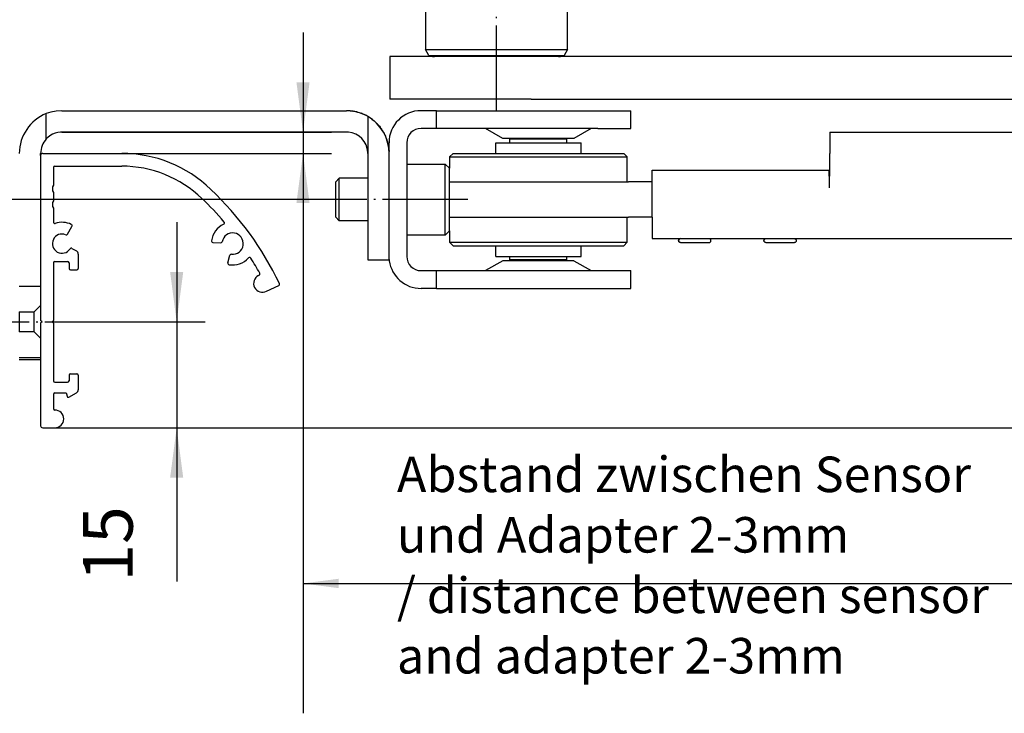
# Model space of a CAD drawing. Units: inches. Extents: x 0 to 1206, y 0 to 831.
# Drawn here: x 72 to 141, y 445 to 493 of the extents above; entities that cross this region are included whole.
import ezdxf

# ---------------------------------------------------------------- set-up
doc = ezdxf.new("R2010")
doc.units = ezdxf.units.IN
doc.linetypes.add('DOT_CENTER', pattern=[14, 12, -1, 0, -1])
doc.layers.add('1', color=7, linetype='Continuous')
doc.styles.add('CONVERTER_11', font='txt.shx', dxfattribs={"width": 0.9})
doc.dimstyles.new('ME10_DIM_104', dxfattribs={"dimtxt": 7, "dimasz": 7, "dimexe": 4, "dimexo": 0, "dimgap": 4, "dimtad": 1, "dimdec": 0, "dimdsep": 46, "dimtxsty": 'CONVERTER_11', "dimsah": 1, "dimcen": 0.09, "dimclrd": 3, "dimclre": 3, "dimclrt": 4, "dimadec": 0, "dimazin": 0, "dimtfac": 1, "dimtdec": 4, "dimtix": 1, "dimtmove": 0, "dimatfit": 3, "dimfxl": 1, "dimtolj": 1, "dimtzin": 0, "dimarcsym": 0})
doc.dimstyles.new('ME10_DIM_105', dxfattribs={"dimtxt": 10, "dimasz": 7, "dimexe": 4, "dimexo": 0, "dimgap": 4, "dimtad": 1, "dimdsep": 46, "dimtxsty": 'CONVERTER_11', "dimsah": 1, "dimcen": 0.09, "dimclrd": 3, "dimclre": 3, "dimclrt": 4, "dimadec": 0, "dimazin": 0, "dimtfac": 1, "dimtdec": 4, "dimtix": 1, "dimtmove": 0, "dimatfit": 3, "dimfxl": 1, "dimtolj": 1, "dimtzin": 0, "dimarcsym": 0})
doc.dimstyles.new('ME10_DIM_106', dxfattribs={"dimtxt": 10, "dimasz": 7, "dimexe": 4, "dimexo": 0, "dimgap": 4, "dimtad": 1, "dimdsep": 46, "dimtxsty": 'CONVERTER_11', "dimsah": 1, "dimcen": 0.09, "dimclrd": 3, "dimclre": 3, "dimclrt": 4, "dimadec": 0, "dimazin": 0, "dimtfac": 1, "dimtdec": 4, "dimtix": 1, "dimtmove": 0, "dimatfit": 3, "dimfxl": 1, "dimtolj": 1, "dimtzin": 0, "dimarcsym": 0})
doc.dimstyles.new('ME10_DIM_107', dxfattribs={"dimtxt": 7, "dimasz": 7, "dimexe": 4, "dimexo": 0, "dimgap": 4, "dimtad": 1, "dimdsep": 46, "dimtxsty": 'CONVERTER_11', "dimsah": 1, "dimcen": 0.09, "dimclrd": 3, "dimclre": 3, "dimclrt": 4, "dimadec": 0, "dimazin": 0, "dimtfac": 1, "dimtdec": 4, "dimtix": 1, "dimtmove": 0, "dimatfit": 3, "dimfxl": 1, "dimtolj": 1, "dimtzin": 0, "dimarcsym": 0})
doc.dimstyles.get("Standard").update_dxf_attribs({"dimtxt": 0.18, "dimasz": 0.18, "dimexe": 0.18, "dimexo": 0.0625, "dimgap": 0.09, "dimtad": 0, "dimtih": 1, "dimtoh": 1, "dimdec": 4, "dimzin": 0, "dimdsep": 46, "dimtxsty": 'Standard', "dimcen": 0.09, "dimadec": 0, "dimazin": 0, "dimtfac": 1, "dimtdec": 4, "dimtofl": 0, "dimtmove": 0, "dimatfit": 3, "dimfxl": 1, "dimtolj": 1, "dimtzin": 0, "dimarcsym": 0})

# ---------------------------------------------------------------- blocks, each defined once
blk = doc.blocks.new('70710-3-0707_1', base_point=(143.97, 939.49))
at = {"color": 1, "linetype": 'Continuous'}
for p, q in [((143.97, 949.49), (146.97, 949.49)), ((143.97, 939.49), (146.97, 939.49))]:
    blk.add_line(p, q, dxfattribs=at)
blk = doc.blocks.new('SPAX-SCHRAUBE_SENKKOPF_4x30_1_1_1_1_1', base_point=(143.97, 942.19))
at = {"color": 1, "linetype": 'Continuous'}
for p, q in [((143.97, 945.89), (146.07, 945.89)), ((146.07, 945.89), (146.97, 946.79)), ((146.07, 943.09), (146.07, 945.89)), ((148.67, 944.39), (148.67, 944.59)), ((148.77, 944.29), (148.77, 944.67)), ((146.07, 943.09), (143.97, 943.09)), ((146.97, 942.19), (146.07, 943.09))]:
    blk.add_line(p, q, dxfattribs=at)
at = {"color": 3, "linetype": 'Continuous'}
for p, q in [((143.97, 945.89), (143.97, 945.26)), ((143.97, 945.26), (143.97, 943.09))]:
    blk.add_line(p, q, dxfattribs=at)
blk = doc.blocks.new('70502-2-0572-EZ912__345', base_point=(146.97, 929.59))
at = {"color": 1, "linetype": 'Continuous'}
for p, q in [((146.97, 967.89), (146.97, 944.69)), ((147.27, 968.19), (158.37, 968.19)), ((148.77, 966.19), (148.77, 963.72)), ((148.97, 966.39), (158.37, 966.39)), ((148.77, 962.67), (148.77, 961.52)), ((148.77, 960.47), (148.77, 958.53)), ((150.74, 956.82), (151.37, 957.91)), ((171.19, 955.67), (172.29, 955.6)), ((151.38, 954.83), (152.02, 954.46)), ((152.27, 954.03), (152.27, 951.99)), ((148.77, 952.79), (148.77, 944.69)), ((148.97, 952.99), (150.77, 952.99)), ((150.97, 952.79), (150.97, 951.99)), ((173.31, 952.78), (173.58, 953.85)), ((151.17, 951.79), (152.07, 951.79)), ((177.6, 951.01), (177.68, 951.05)), ((178.74, 948.79), (180.46, 949.6)), ((147.17, 944.49), (146.97, 944.69)), ((147.17, 944.49), (146.97, 944.29)), ((148.57, 944.49), (148.77, 944.69)), ((148.57, 944.49), (148.77, 944.29)), ((146.97, 944.29), (146.97, 929.89)), ((148.77, 944.29), (148.77, 936.19)), ((150.97, 936.99), (150.97, 936.19)), ((151.17, 937.19), (152.07, 937.19)), ((152.27, 936.99), (152.27, 934.95)), ((148.97, 935.99), (150.77, 935.99)), ((148.77, 934.29), (148.77, 932.29)), ((148.97, 934.49), (150.57, 934.49)), ((150.57, 934.49), (150.73, 933.89)), ((150.73, 933.89), (150.93, 933.89)), ((150.93, 933.89), (152.02, 934.52)), ((147.27, 929.59), (148.97, 929.59))]:
    blk.add_line(p, q, dxfattribs=at)
for centre, radius, start, end in [((147.27, 967.89), 0.3, 90, 180), ((158.37, 950.19), 18, 45.9216, 90), ((148.97, 966.19), 0.2, 90, 180), ((158.37, 950.19), 16.2, 45.9216, 90), ((149.62, 963.19), 1, 148.2117, 211.7883), ((139.96, 930.45), 45, 25.564, 46.5664), ((149.62, 960.99), 1, 148.2117, 211.7883), ((139.97, 930.44), 43.2, 40.565, 46.6138), ((148.97, 958.53), 0.2, 180, 288.2099), ((149.97, 955.49), 3, 64.096, 108.21), ((151.2, 958.01), 0.2, 330.0001, 64.096), ((173.97, 955.49), 3, 114.7464, 172.2584), ((172.63, 958.4), 0.2, 294.7464, 40.5348), ((149.97, 955.49), 1.35, 67.4137, 327.5586), ((150.57, 956.92), 0.2, 247.4137, 330), ((173.97, 955.49), 1.5, 263.1108, 169.5982), ((171.2, 955.87), 0.2, 172.2584, 266.3545), ((172.3, 955.8), 0.2, 266.3545, 349.5981), ((151.28, 954.66), 0.2, 60, 147.5586), ((151.77, 954.03), 0.5, 0, 60), ((148.97, 952.79), 0.2, 90, 180), ((150.77, 952.79), 0.2, 360, 90), ((173.51, 952.73), 0.2, 166.3545, 260.4505), ((173.97, 955.49), 3, 260.4505, 317.9625), ((173.77, 953.8), 0.2, 83.1107, 166.3544), ((176.35, 953.35), 0.2, 32.1741, 137.9625), ((139.96, 930.45), 43.2, 28.8983, 32.1742), ((151.17, 951.99), 0.2, 180, 270), ((152.07, 951.99), 0.2, 270, 360), ((177.6, 951.23), 0.2, 295.3001, 28.8979), ((178.17, 949.9), 1.25, 116.9696, 296.9696), ((180.37, 949.78), 0.2, 295.2998, 25.5555), ((148.97, 936.19), 0.2, 180, 270), ((150.77, 936.19), 0.2, 270, 0), ((151.17, 936.99), 0.2, 90, 180), ((152.07, 936.99), 0.2, 360, 90), ((151.77, 934.95), 0.5, 300.0001, 0), ((148.97, 934.29), 0.2, 90, 180), ((148.97, 932.29), 0.2, 180, 270), ((148.97, 930.84), 1.25, 270, 90), ((147.27, 929.89), 0.3, 180, 270)]:
    blk.add_arc(centre, radius, start, end, dxfattribs=at)
at = {"layer": '1', "color": 3, "linetype": 'DOT_CENTER'}
blk.add_line((119.16, 944.49), (149.77, 944.49), dxfattribs=at)
blk = doc.blocks.new('70106-ep27-80-22', base_point=(143.97, 929.59))
for name, p in [('70502-2-0572-EZ912__345', (146.97, 929.59)), ('70710-3-0707_1', (143.97, 939.49)), ('SPAX-SCHRAUBE_SENKKOPF_4x30_1_1_1_1_1', (143.97, 942.19))]:
    blk.add_blockref(name, p)
blk = doc.blocks.new('70106-ep27-80__346', base_point=(36.01, 925.56))
blk.add_blockref('70106-ep27-80-22', (143.97, 929.59))
blk = doc.blocks.new('Schraube_M_6x10_DIN_912_1', base_point=(188.46, 956.69))
at = {"color": 1, "linetype": 'Continuous'}
for p, q in [((198.46, 966.69), (203.86, 966.69)), ((204.46, 966.09), (203.86, 966.69)), ((203.86, 961.69), (203.86, 966.69)), ((204.46, 961.69), (204.46, 966.09)), ((188.46, 964.19), (188.96, 964.69)), ((188.46, 961.26), (188.46, 964.19)), ((192.97, 964.69), (188.96, 964.69)), ((188.96, 961.52), (188.96, 964.69)), ((188.46, 959.19), (188.46, 961.26)), ((188.96, 958.69), (188.96, 961.52)), ((203.86, 956.69), (203.86, 961.69)), ((204.46, 957.29), (204.46, 961.69)), ((188.96, 958.69), (188.46, 959.19)), ((192.97, 958.69), (188.96, 958.69)), ((203.86, 956.69), (204.46, 957.29)), ((203.86, 956.69), (198.46, 956.69))]:
    blk.add_line(p, q, dxfattribs=at)
at = {"layer": '1', "color": 3, "linetype": 'DOT_CENTER'}
blk.add_line((207.04, 961.69), (182.97, 961.69), dxfattribs=at)
blk = doc.blocks.new('70106-2-0204-EZ295__359', base_point=(232.96, 956.19))
at = {"color": 1, "linetype": 'Continuous'}
for p, q in [((257.96, 971.19), (257.96, 968.19)), ((257.96, 971.19), (527.96, 971.19)), ((257.96, 964.99), (257.96, 968.19)), ((232.96, 963.33), (232.96, 965.83)), ((232.96, 965.83), (257.86, 965.83)), ((257.86, 964.99), (257.86, 965.83)), ((257.86, 964.99), (257.96, 964.99)), ((257.86, 964.99), (257.86, 963.33)), ((232.96, 959.19), (232.96, 963.33)), ((232.96, 959.19), (232.96, 956.19)), ((232.96, 956.19), (527.96, 956.19))]:
    blk.add_line(p, q, dxfattribs=at)
blk = doc.blocks.new('70423-1-1372__360', base_point=(204.46, 955.19))
at = {"color": 1, "linetype": 'Continuous'}
for p, q in [((204.46, 967.69), (204.96, 968.19)), ((204.96, 968.19), (208.85, 968.19)), ((208.85, 968.19), (228.96, 968.19)), ((228.96, 968.19), (229.46, 967.69)), ((204.46, 967.69), (204.46, 966.09)), ((204.46, 967.69), (209.94, 967.69)), ((209.94, 967.69), (229.46, 967.69)), ((229.46, 964.19), (229.46, 967.69)), ((229.46, 955.69), (229.46, 959.19)), ((204.46, 957.29), (204.46, 955.69)), ((204.96, 955.19), (204.46, 955.69)), ((204.46, 955.69), (209.24, 955.69)), ((209.24, 955.69), (229.46, 955.69)), ((229.46, 955.69), (228.96, 955.19)), ((204.96, 955.19), (209.52, 955.19)), ((209.52, 955.19), (228.96, 955.19))]:
    blk.add_line(p, q, dxfattribs=at)
blk = doc.blocks.new('70423-1-1372-10__361', base_point=(210.96, 953.69))
at = {"color": 1, "linetype": 'Continuous'}
for p, q in [((210.96, 968.19), (210.96, 969.69)), ((210.96, 969.69), (216.65, 969.69)), ((216.65, 969.69), (222.96, 969.69)), ((222.96, 968.19), (222.96, 969.69)), ((210.96, 953.69), (210.96, 955.19)), ((222.96, 953.69), (222.96, 955.19)), ((210.96, 953.69), (216.65, 953.69)), ((216.65, 953.69), (222.96, 953.69))]:
    blk.add_line(p, q, dxfattribs=at)
blk = doc.blocks.new('70423-2-0382__362', base_point=(212.96, 953.19))
at = {"color": 1, "linetype": 'Continuous'}
for p, q in [((212.96, 969.69), (212.96, 970.19)), ((220.96, 970.19), (212.96, 970.19)), ((220.96, 969.69), (220.96, 970.19)), ((212.96, 953.19), (212.96, 953.69)), ((220.96, 953.19), (212.96, 953.19)), ((220.96, 953.19), (220.96, 953.69))]:
    blk.add_line(p, q, dxfattribs=at)
blk = doc.blocks.new('70423-2-0384__363', base_point=(195.96, 949.19))
at = {"color": 1, "linetype": 'Continuous'}
for p, q in [((202.63, 974.19), (200.46, 974.19)), ((202.63, 971.69), (202.63, 974.19)), ((202.63, 974.19), (225.32, 974.19)), ((225.32, 974.19), (229.96, 974.19)), ((229.96, 971.69), (229.96, 974.19)), ((202.63, 971.69), (200.46, 971.69)), ((225.32, 971.69), (202.63, 971.69)), ((211.96, 970.29), (209.54, 971.69)), ((224.39, 971.69), (221.96, 970.29)), ((225.32, 971.69), (229.96, 971.69)), ((195.96, 968.3), (195.96, 969.69)), ((198.46, 969.69), (198.46, 953.69)), ((212.24, 970.29), (211.96, 970.29)), ((221.96, 970.29), (212.24, 970.29)), ((196.01, 953.08), (195.97, 953.56)), ((211.96, 953.09), (209.54, 951.69)), ((217.1, 953.09), (211.96, 953.09)), ((221.96, 953.09), (217.1, 953.09)), ((221.96, 953.09), (224.39, 951.69)), ((200.46, 951.69), (202.63, 951.69)), ((202.63, 949.19), (202.63, 951.69)), ((202.63, 951.69), (225.32, 951.69)), ((225.32, 951.69), (229.96, 951.69)), ((229.96, 949.19), (229.96, 951.69)), ((202.63, 949.19), (200.46, 949.19)), ((202.63, 949.19), (225.32, 949.19)), ((225.32, 949.19), (229.96, 949.19))]:
    blk.add_line(p, q, dxfattribs=at)
for centre, radius, start, end in [((200.46, 969.69), 4.5, 90, 180), ((200.46, 969.69), 2, 90, 180), ((200.46, 953.69), 4.5, 187.8261, 270), ((200.46, 953.69), 2, 180, 270)]:
    blk.add_arc(centre, radius, start, end, dxfattribs=at)
blk = doc.blocks.new('70423-2-0414__364', base_point=(213.96, 953.09))
at = {"color": 1, "linetype": 'Continuous'}
for p, q in [((213.96, 970.19), (213.96, 970.29)), ((219.96, 970.19), (219.96, 970.29)), ((213.96, 953.09), (213.96, 953.19)), ((219.96, 953.09), (219.96, 953.19))]:
    blk.add_line(p, q, dxfattribs=at)
blk = doc.blocks.new('70423-2-0596__365', base_point=(204.46, 955.64))
at = {"color": 1, "linetype": 'Continuous'}
for p, q in [((204.46, 964.19), (204.77, 964.19)), ((204.77, 964.19), (229.65, 964.19)), ((232.22, 964.19), (229.65, 964.19)), ((232.96, 964.19), (232.22, 964.19)), ((204.46, 959.19), (204.77, 959.19)), ((204.77, 959.19), (229.65, 959.19)), ((232.22, 959.19), (229.65, 959.19)), ((232.96, 959.19), (232.22, 959.19)), ((236.69, 955.94), (236.7, 955.99)), ((236.69, 955.89), (236.69, 955.94)), ((236.7, 955.85), (236.69, 955.89)), ((236.71, 956.03), (236.7, 955.99)), ((236.7, 955.99), (236.71, 956.03)), ((236.7, 955.85), (236.71, 955.8)), ((236.71, 955.8), (236.7, 955.85)), ((236.71, 956.03), (236.74, 956.07)), ((236.74, 955.76), (236.71, 955.8)), ((236.77, 956.11), (236.74, 956.07)), ((236.74, 956.07), (236.77, 956.11)), ((236.74, 955.76), (236.77, 955.73)), ((236.77, 955.73), (236.74, 955.76)), ((236.77, 956.11), (236.8, 956.14)), ((236.8, 955.7), (236.77, 955.73)), ((236.8, 956.14), (236.84, 956.16)), ((236.8, 955.7), (236.84, 955.67)), ((236.84, 955.67), (236.8, 955.7)), ((236.88, 956.18), (236.84, 956.16)), ((236.84, 956.16), (236.88, 956.18)), ((236.84, 955.67), (236.88, 955.65)), ((236.88, 955.65), (236.84, 955.67)), ((236.93, 956.19), (236.88, 956.18)), ((236.88, 956.18), (236.93, 956.19)), ((236.93, 955.64), (236.88, 955.65)), ((236.93, 956.19), (236.97, 956.19)), ((236.93, 955.64), (236.96, 955.64)), ((236.96, 955.64), (236.93, 955.64)), ((236.96, 955.64), (238.72, 955.64)), ((238.72, 955.64), (240.96, 955.64)), ((241, 956.19), (240.96, 956.19)), ((241, 956.19), (240.96, 956.19)), ((240.96, 955.64), (241, 955.64)), ((241.04, 956.18), (241, 956.19)), ((241.04, 956.18), (241, 956.19)), ((241, 955.64), (241.04, 955.65)), ((241, 955.64), (241.04, 955.65)), ((241.09, 956.16), (241.04, 956.18)), ((241.09, 956.16), (241.04, 956.18)), ((241.04, 955.65), (241.09, 955.67)), ((241.04, 955.65), (241.09, 955.67)), ((241.13, 956.14), (241.09, 956.16)), ((241.09, 955.67), (241.13, 955.7)), ((241.09, 955.67), (241.13, 955.7)), ((241.16, 956.11), (241.13, 956.14)), ((241.13, 955.7), (241.16, 955.73)), ((241.19, 956.07), (241.16, 956.11)), ((241.16, 955.73), (241.19, 955.76)), ((241.21, 956.03), (241.19, 956.07)), ((241.19, 955.76), (241.21, 955.8)), ((241.23, 955.99), (241.21, 956.03)), ((241.23, 955.99), (241.21, 956.03)), ((241.21, 955.8), (241.23, 955.85)), ((241.21, 955.8), (241.23, 955.85)), ((241.24, 955.94), (241.23, 955.99)), ((241.23, 955.85), (241.24, 955.89)), ((241.24, 955.89), (241.24, 955.94)), ((248.69, 955.94), (248.7, 955.99)), ((248.69, 955.89), (248.69, 955.94)), ((248.7, 955.85), (248.69, 955.89)), ((248.7, 955.99), (248.71, 956.03)), ((248.71, 955.8), (248.7, 955.85)), ((248.71, 956.03), (248.74, 956.07)), ((248.74, 955.76), (248.71, 955.8)), ((248.74, 956.07), (248.77, 956.11)), ((248.77, 955.73), (248.74, 955.76)), ((248.77, 956.11), (248.8, 956.14)), ((248.8, 955.7), (248.77, 955.73)), ((248.8, 956.14), (248.84, 956.16)), ((248.84, 955.67), (248.8, 955.7)), ((248.84, 956.16), (248.88, 956.18)), ((248.88, 955.65), (248.84, 955.67)), ((248.88, 956.18), (248.93, 956.19)), ((248.93, 955.64), (248.88, 955.65)), ((248.93, 956.19), (248.97, 956.19)), ((248.96, 955.64), (248.93, 955.64)), ((248.96, 955.64), (250.72, 955.64)), ((250.72, 955.64), (252.96, 955.64)), ((252.96, 956.19), (253, 956.19)), ((252.96, 956.19), (253, 956.19)), ((253, 955.64), (252.96, 955.64)), ((253, 956.19), (253.04, 956.18)), ((253, 956.19), (253.04, 956.18)), ((253.04, 955.65), (253, 955.64)), ((253.04, 955.65), (253, 955.64)), ((253.04, 956.18), (253.09, 956.16)), ((253.04, 956.18), (253.09, 956.16)), ((253.09, 955.67), (253.04, 955.65)), ((253.09, 955.67), (253.04, 955.65)), ((253.09, 956.16), (253.13, 956.14)), ((253.09, 956.16), (253.13, 956.14)), ((253.13, 955.7), (253.09, 955.67)), ((253.13, 955.7), (253.09, 955.67)), ((253.13, 956.14), (253.16, 956.11)), ((253.13, 956.14), (253.16, 956.11)), ((253.16, 955.73), (253.13, 955.7)), ((253.16, 955.73), (253.13, 955.7)), ((253.16, 956.11), (253.19, 956.07)), ((253.16, 956.11), (253.19, 956.07)), ((253.19, 955.76), (253.16, 955.73)), ((253.19, 955.76), (253.16, 955.73)), ((253.19, 956.07), (253.21, 956.03)), ((253.19, 956.07), (253.21, 956.03)), ((253.21, 955.8), (253.19, 955.76)), ((253.21, 955.8), (253.19, 955.76)), ((253.21, 956.03), (253.23, 955.99)), ((253.21, 956.03), (253.23, 955.99)), ((253.23, 955.85), (253.21, 955.8)), ((253.23, 955.85), (253.21, 955.8)), ((253.23, 955.99), (253.24, 955.94)), ((253.23, 955.99), (253.24, 955.94)), ((253.24, 955.89), (253.23, 955.85)), ((253.24, 955.89), (253.23, 955.85)), ((253.24, 955.94), (253.24, 955.89)), ((253.24, 955.94), (253.24, 955.89))]:
    blk.add_line(p, q, dxfattribs=at)
blk = doc.blocks.new('70106-1-1092-10_1_1', base_point=(195.96, 949.19))
for name, p in [('70423-2-0384__363', (195.96, 949.19)), ('70106-2-0204-EZ295__359', (232.96, 956.19)), ('70423-1-1372-10__361', (210.96, 953.69)), ('70423-2-0382__362', (212.96, 953.19)), ('70423-2-0414__364', (213.96, 953.09)), ('70423-1-1372__360', (204.46, 955.19)), ('70423-2-0596__365', (204.46, 955.64))]:
    blk.add_blockref(name, p)
blk = doc.blocks.new('70106-2-0203__371', base_point=(196.07, 975.79))
at = {"color": 1, "linetype": 'Continuous'}
for p, q in [((196.07, 981.79), (196.07, 975.79)), ((215.96, 981.79), (196.07, 981.79)), ((546.87, 981.79), (215.96, 981.79)), ((215.96, 975.79), (196.07, 975.79)), ((215.96, 975.79), (546.87, 975.79))]:
    blk.add_line(p, q, dxfattribs=at)
blk = doc.blocks.new('70106-2-0349__372', base_point=(201.07, 981.79))
at = {"color": 1, "linetype": 'Continuous'}
for p, q in [((201.07, 995.69), (201.07, 982.79)), ((221.07, 982.79), (221.07, 995.69)), ((201.57, 981.93), (201.07, 982.79)), ((201.07, 982.79), (205.59, 982.79)), ((201.63, 981.9), (201.57, 981.93)), ((201.57, 981.93), (213.33, 981.93)), ((201.73, 981.86), (201.63, 981.9)), ((201.88, 981.81), (201.73, 981.86)), ((202.02, 981.8), (201.88, 981.81)), ((202.06, 981.79), (202.02, 981.8)), ((202.3, 981.79), (202.06, 981.79)), ((202.09, 981.79), (202.2, 981.8)), ((202.3, 981.79), (202.09, 981.79)), ((202.2, 981.8), (202.36, 981.83)), ((202.33, 981.79), (202.3, 981.79)), ((202.33, 981.79), (202.3, 981.79)), ((202.5, 981.8), (202.33, 981.79)), ((202.57, 981.79), (202.33, 981.79)), ((202.57, 981.79), (202.5, 981.8)), ((202.88, 981.79), (202.57, 981.79)), ((202.88, 981.79), (202.57, 981.79)), ((203.69, 981.79), (202.88, 981.79)), ((203.61, 981.79), (202.88, 981.79)), ((205.93, 981.79), (203.61, 981.79)), ((206.58, 981.79), (203.69, 981.79)), ((205.59, 982.79), (221.07, 982.79)), ((206.07, 981.79), (205.93, 981.79)), ((217.49, 981.79), (206.58, 981.79)), ((213.33, 981.93), (220.57, 981.93)), ((217.38, 981.79), (216.1, 981.79)), ((218.9, 981.79), (217.38, 981.79)), ((218.97, 981.79), (217.49, 981.79)), ((219.36, 981.8), (218.9, 981.79)), ((219.58, 981.79), (218.97, 981.79)), ((219.65, 981.8), (219.36, 981.8)), ((219.82, 981.79), (219.58, 981.79)), ((219.82, 981.79), (219.65, 981.8)), ((219.79, 981.83), (219.94, 981.8)), ((219.86, 981.8), (219.82, 981.79)), ((219.86, 981.8), (219.82, 981.79)), ((220.09, 981.79), (219.86, 981.8)), ((220.06, 981.79), (219.86, 981.8)), ((219.94, 981.8), (220.06, 981.79)), ((220.06, 981.79), (220.09, 981.79)), ((220.13, 981.8), (220.06, 981.79)), ((220.26, 981.81), (220.13, 981.8)), ((220.42, 981.86), (220.26, 981.81)), ((220.51, 981.9), (220.42, 981.86)), ((220.57, 981.93), (220.51, 981.9)), ((221.07, 982.79), (220.57, 981.93))]:
    blk.add_line(p, q, dxfattribs=at)
at = {"layer": '1', "color": 3, "linetype": 'DOT_CENTER'}
blk.add_line((211.07, 974.19), (211.07, 1030.64), dxfattribs=at)
blk = doc.blocks.new('Hebelarm_Gestaenge_EMD__373', base_point=(196.07, 975.79))
for name, p in [('70106-2-0349__372', (201.07, 981.79)), ('70106-2-0203__371', (196.07, 975.79))]:
    blk.add_blockref(name, p)
blk = doc.blocks.new('70106-1-1092-20-EZ02', base_point=(196.07, 955.29))
blk.add_blockref('Hebelarm_Gestaenge_EMD__373', (196.07, 975.79))
blk = doc.blocks.new('70106-1-1092-EZ05', base_point=(195.96, 949.19))
for name, p in [('70106-1-1092-20-EZ02', (196.07, 955.29)), ('70106-1-1092-10_1_1', (195.96, 949.19))]:
    blk.add_blockref(name, p)
blk = doc.blocks.new('70710-2-0406', base_point=(143.97, 939.19))
at = {"color": 1, "linetype": 'Continuous'}
for p, q in [((148.39, 973.98), (147.77, 973.77)), ((147.77, 970.23), (147.77, 973.77)), ((149.17, 974.14), (148.39, 973.98)), ((149.97, 974.19), (149.17, 974.14)), ((149.97, 974.19), (189.97, 974.19)), ((190.91, 974.12), (189.97, 974.19)), ((190.5, 974.17), (190.84, 974.12)), ((191.83, 973.9), (190.91, 974.12)), ((190.95, 974.11), (191.03, 974.1)), ((191.55, 973.98), (191.75, 973.92)), ((192.7, 973.54), (191.83, 973.9)), ((191.89, 973.87), (192.05, 973.82)), ((192.54, 973.61), (192.65, 973.56)), ((192.97, 973.39), (192.7, 973.54)), ((192.97, 973.39), (192.97, 968.19)), ((192.97, 973.39), (193.01, 973.37)), ((193.54, 973.01), (193.88, 972.75)), ((193.88, 972.75), (194.17, 972.47)), ((194.23, 972.42), (194.26, 972.39)), ((148.28, 970.67), (147.96, 970.42)), ((148.62, 970.87), (148.28, 970.67)), ((148.99, 971.03), (148.62, 970.87)), ((149.38, 971.13), (148.99, 971.03)), ((149.77, 971.19), (149.38, 971.13)), ((149.97, 971.19), (149.77, 971.19)), ((189.97, 971.19), (149.97, 971.19)), ((190.24, 971.18), (189.97, 971.19)), ((190.77, 971.08), (190.24, 971.18)), ((191.28, 970.9), (190.77, 971.08)), ((191.74, 970.62), (191.28, 970.9)), ((194.62, 971.99), (194.77, 971.78)), ((194.86, 971.67), (194.93, 971.57)), ((195.21, 971.12), (195.28, 970.97)), ((195.35, 970.84), (195.45, 970.64)), ((147.96, 970.42), (147.77, 970.23)), ((192.14, 970.27), (191.74, 970.62)), ((192.48, 969.85), (192.14, 970.27)), ((192.73, 969.37), (192.48, 969.85)), ((192.9, 968.86), (192.73, 969.37)), ((195.65, 970.15), (195.67, 970.08)), ((195.7, 969.98), (195.8, 969.64)), ((195.8, 969.64), (195.9, 969.15)), ((146.97, 967.89), (146.97, 968.19)), ((192.97, 968.33), (192.9, 968.86)), ((192.97, 968.19), (192.97, 968.33)), ((192.97, 968.19), (192.97, 953.19)), ((195.96, 968.59), (195.96, 968.46)), ((195.97, 953.19), (195.97, 968.19)), ((192.97, 953.19), (195.97, 953.19)), ((143.97, 939.19), (146.97, 939.19))]:
    blk.add_line(p, q, dxfattribs=at)
for centre, radius, start, end in [((149.97, 968.19), 6, 111.5707, 180), ((189.97, 968.19), 6, 84.9297, 90.0001), ((189.97, 968.19), 6, 74.7887, 79.8591), ((189.97, 968.19), 6, 64.6478, 69.7182), ((189.97, 968.19), 6, 360, 60), ((189.97, 968.19), 6, 54.5066, 59.577), ((189.97, 968.19), 6, 39.2959, 44.3663), ((189.97, 968.19), 6, 29.1546, 34.225), ((189.97, 968.19), 6, 19.0139, 24.0843), ((149.97, 968.19), 3, 137.3324, 180), ((189.97, 968.19), 6, 3.8025, 8.8729)]:
    blk.add_arc(centre, radius, start, end, dxfattribs=at)
blk = doc.blocks.new('70106-ep27-27', base_point=(143.97, 939.19))
for name, p in [('70106-1-1092-EZ05', (195.96, 949.19)), ('70710-2-0406', (143.97, 939.19)), ('Schraube_M_6x10_DIN_912_1', (188.46, 956.69))]:
    blk.add_blockref(name, p)
blk = doc.blocks.new('70106-ep27__378', base_point=(36.01, 828))
for name, p in [('70106-ep27-27', (143.97, 939.19)), ('70106-ep27-80__346', (36.01, 925.56))]:
    blk.add_blockref(name, p)
blk = doc.blocks.new('*D580')
at = {"layer": '1', "color": 3, "linetype": 'Continuous'}
for p, q in [((166.1, 958.49), (166.1, 944.49)), ((149.77, 944.49), (170.1, 944.49)), ((166.1, 944.49), (166.1, 929.59)), ((148.97, 929.59), (170.1, 929.59)), ((166.1, 929.59), (166.1, 907.96))]:
    blk.add_line(p, q, dxfattribs=at)
at = {"layer": '1', "color": 3}
for points in [[(165.18, 951.49), (167.02, 951.49), (166.1, 944.49)], [(167.02, 922.59), (165.18, 922.59), (166.1, 929.59)]]:
    blk.add_solid(points, dxfattribs=at)
at = {"layer": '1', "color": 4, "insert": (162.1, 907.96), "char_height": 7, "attachment_point": 7, "rotation": 90, "line_spacing_factor": 0.60024, "style": 'CONVERTER_11'}
blk.add_mtext('15', dxfattribs=at)
blk = doc.blocks.new('*D581')
at = {"layer": '1', "color": 3, "linetype": 'Continuous'}
for p, q in [((267.41, 995.69), (353.4, 995.69)), ((349.4, 995.69), (349.4, 929.59)), ((147.27, 929.59), (353.4, 929.59))]:
    blk.add_line(p, q, dxfattribs=at)
at = {"layer": '1', "color": 3}
for points in [[(350.33, 988.69), (348.48, 988.69), (349.4, 995.69)], [(348.48, 936.59), (350.33, 936.59), (349.4, 929.59)]]:
    blk.add_solid(points, dxfattribs=at)
at = {"layer": '1', "color": 4, "style": 'CONVERTER_11', "width": 0.9}
blk.add_text('S2', height=10, dxfattribs=at).set_placement((327.65, 935.13))
blk = doc.blocks.new('*D582')
at = {"layer": '1', "color": 3, "linetype": 'Continuous'}
for p, q in [((151.87, 995.69), (42.47, 995.69)), ((46.47, 995.69), (46.47, 961.69)), ((182.97, 961.69), (42.47, 961.69))]:
    blk.add_line(p, q, dxfattribs=at)
at = {"layer": '1', "color": 3}
for points in [[(47.39, 988.69), (45.55, 988.69), (46.47, 995.69)], [(45.55, 968.69), (47.39, 968.69), (46.47, 961.69)]]:
    blk.add_solid(points, dxfattribs=at)
at = {"layer": '1', "color": 4, "style": 'CONVERTER_11', "width": 0.9}
blk.add_text('A', height=10, dxfattribs=at).set_placement((28.72, 973.02))
blk = doc.blocks.new('*D583')
at = {"layer": '1', "color": 3, "linetype": 'Continuous'}
for p, q in [((183.87, 985.19), (183.87, 971.19)), ((149.97, 971.19), (187.87, 971.19)), ((183.87, 971.19), (183.87, 968.19)), ((158.37, 968.19), (187.87, 968.19)), ((183.87, 968.19), (183.87, 889.44))]:
    blk.add_line(p, q, dxfattribs=at)
at = {"layer": '1', "color": 3}
for points in [[(182.94, 978.19), (184.79, 978.19), (183.87, 971.19)], [(184.79, 961.19), (182.94, 961.19), (183.87, 968.19)]]:
    blk.add_solid(points, dxfattribs=at)
blk = doc.blocks.new('SV2', base_point=(273.777, 992))
at = {"layer": '1', "color": 3}
blk.add_solid([(188.866, 908.358), (188.866, 907.041), (183.866, 907.699)], dxfattribs=at)
blk.add_blockref('70106-ep27__378', (36.01, 828))
at = {"layer": '1', "color": 4, "insert": (197.076, 893.471), "char_height": 5, "attachment_point": 7, "line_spacing_factor": 1.020408, "style": 'CONVERTER_11'}
blk.add_mtext('Abstand zwischen Sensor \\Pund Adapter 2-3mm\\P/ distance between sensor \\Pand adapter 2-3mm', dxfattribs=at)
at = {"layer": '1'}
for base, p1, p2, text, dimstyle, picture, middle in [((46.467, 995.693), (182.97, 961.693), (151.873, 995.693), 'A', 'ME10_DIM_106', '*D582', (32.717, 978.019)), ((349.405, 995.693), (147.273, 929.593), (267.41, 995.693), 'S2', 'ME10_DIM_105', '*D581', (335.655, 940.128))]:
    dim = blk.add_linear_dim(base=base, p1=p1, p2=p2, angle=90, text=text, dimstyle=dimstyle, dxfattribs=at)
    dim.commit()
    dim.dimension.update_dxf_attribs({"geometry": picture, "text_midpoint": middle, "text_rotation": 90})
for base, p1, p2, dimstyle, picture, middle in [((183.866, 971.193), (158.373, 968.193), (149.973, 971.193), 'ME10_DIM_107', '*D583', (179.866, 889.438)), ((166.097, 944.493), (148.973, 929.593), (149.773, 944.493), 'ME10_DIM_104', '*D580', (158.597, 912.159))]:
    dim = blk.add_linear_dim(base=base, p1=p1, p2=p2, angle=90, dimstyle=dimstyle, dxfattribs=at)
    dim.commit()
    dim.dimension.update_dxf_attribs({"geometry": picture, "text_midpoint": middle, "text_rotation": 90})
at = {"layer": '1', "color": 3, "linetype": 'Continuous', "has_arrowhead": 0}
blk.add_leader([(183.866, 907.699), (297.852, 907.699)], dimstyle='Standard', dxfattribs=at)

msp = doc.modelspace()

# ---------------------------------------------------------------- block references
at = {"xscale": 0.5, "yscale": 0.5, "zscale": 0.5}
msp.add_blockref('SV2', (136.888, 496), dxfattribs=at)

doc.saveas('drawing.dxf')
